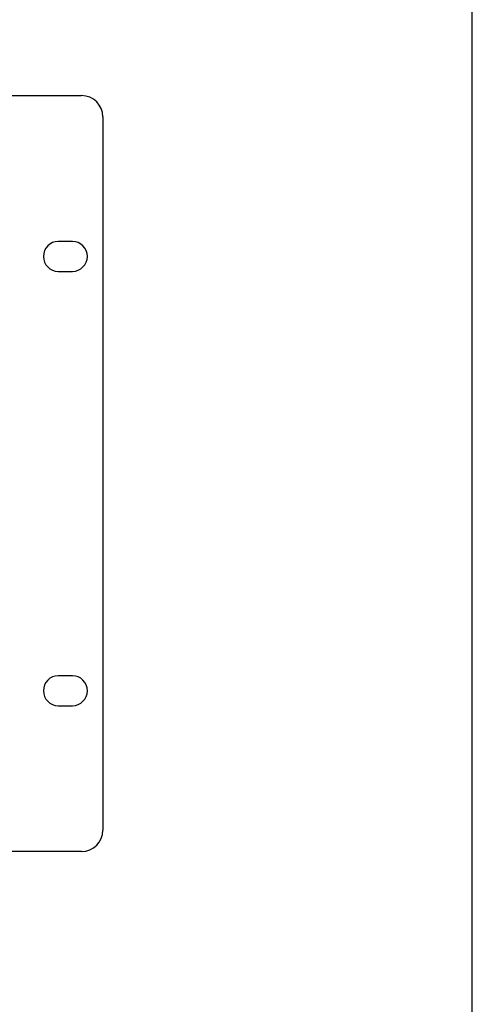
# Model space of a CAD drawing. Units: millimetres. Extents: x 0 to 2286, y 0 to 1778.
# Drawn here: x 2180 to 2286, y 692 to 922 of the extents above; entities that cross this region are included whole.
import ezdxf

# ---------------------------------------------------------------- set-up
doc = ezdxf.new("R2010")
doc.units = ezdxf.units.MM
doc.header["$LTSCALE"] = 125.73
doc.layers.get('0').update_dxf_attribs({"linetype": 'CONTINUOUS'})
doc.layers.add('ROUND', color=7, linetype='CONTINUOUS')

msp = doc.modelspace()

# ---------------------------------------------------------------- linework, layer by layer
at = {"color": 7, "linetype": 'Continuous'}
msp.add_line((2286, 0), (2286, 1778), dxfattribs=at)
at = {"color": 3, "linetype": 'Continuous'}
for p, q in [((2170.89, 904.45), (2194.49, 904.45)), ((2192.34, 870.3), (2189.04, 870.3)), ((2189.04, 863.3), (2192.34, 863.3)), ((2192.34, 768.6), (2189.04, 768.6)), ((2189.04, 761.6), (2192.34, 761.6)), ((2194.49, 727.45), (2170.89, 727.45))]:
    msp.add_line(p, q, dxfattribs=at)
for centre, start, end in [((2189.04, 866.8), 90, 270), ((2192.34, 866.8), 270, 90), ((2189.04, 765.1), 90, 270), ((2192.34, 765.1), 270, 90)]:
    msp.add_arc(centre, 3.5, start, end, dxfattribs=at)
at = {"layer": 'ROUND', "color": 3, "linetype": 'Continuous'}
msp.add_line((2199.49, 899.45), (2199.49, 732.45), dxfattribs=at)
for centre, start, end in [((2194.49, 899.45), 0, 90), ((2194.49, 732.45), 270, 360)]:
    msp.add_arc(centre, 5, start, end, dxfattribs=at)

doc.saveas('drawing.dxf')
